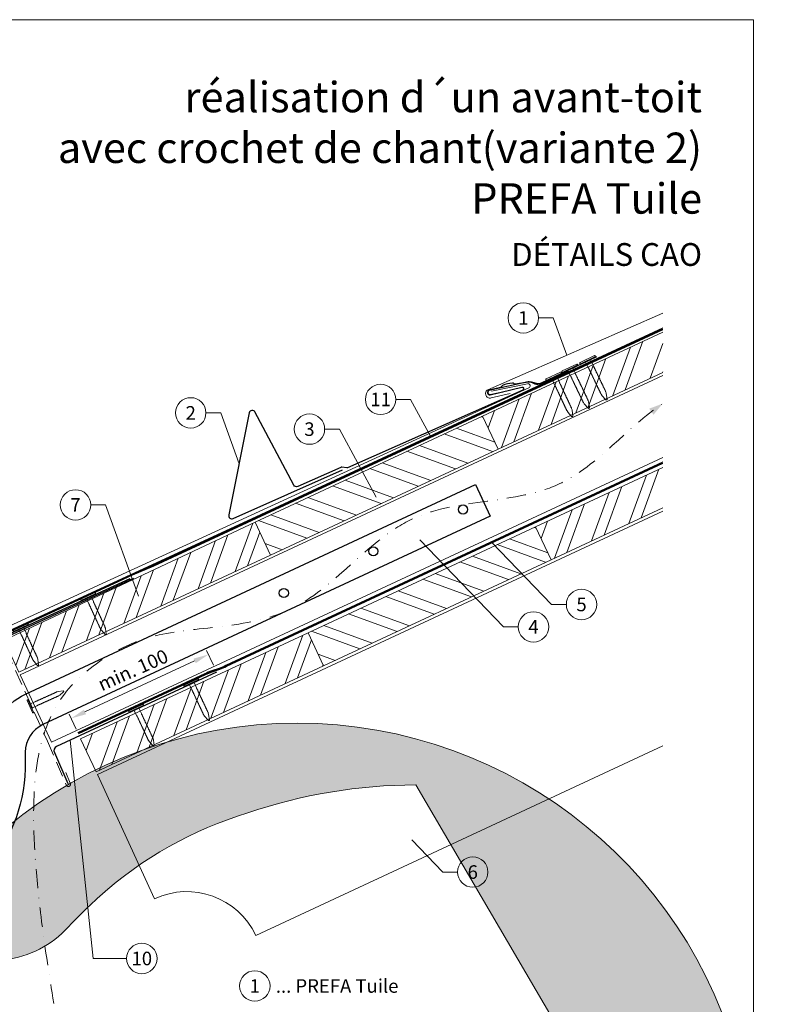
# Model space of a CAD drawing. Units: millimetres. Extents: x -19674 to 48877, y -244 to 4832.
# Drawn here: x 19823 to 20328, y 392 to 1039 of the extents above; entities that cross this region are included whole.
import ezdxf
from ezdxf.enums import TextEntityAlignment as Align

# ---------------------------------------------------------------- set-up
doc = ezdxf.new("R2010")
doc.units = ezdxf.units.MM
for name, pattern in [('ACDINTGL', [3, 2, -1]), ('GESTRICHELT', [0.75, 0.5, -0.25]), ('STRICHPUNKT', [25.4, 12.7, -6.35, 0, -6.35]), ('Trennlage', [30, 12, -18])]:
    doc.linetypes.add(name, pattern=pattern)
doc.layers.get('Defpoints').update_dxf_attribs({"lineweight": 5})
for name, color, linetype, lineweight in [('01_PREFA-Dachprodukt', 12, 'Continuous', 25), ('01_PREFA-Hafte', 11, 'Continuous', 25), ('01_PREFA-Lochblech', 11, 'Continuous', 15), ('02_Kantteile', 11, 'Continuous', 25), ('02_Nägel', 11, 'Continuous', 15), ('02_PREFA-Schneefang', 11, 'Continuous', 25), ('02_Saumstreifen', 11, 'Continuous', 25), ('04_Trennlage', 251, 'Continuous', 25), ('04_Trennlage_Linie', 251, 'Continuous', 0), ('04_Unterdach', 251, 'Continuous', 25), ('04_Unterdach_Linie', 251, 'Continuous', 0), ('06_Holz', 252, 'Continuous', 15), ('06_Holzschfraffur', 254, 'Continuous', 13), ('08_Bemassung', 251, 'Continuous', 5), ('09_Luft', 252, 'Continuous', 5), ('10_Blattrahmen', 18, 'Continuous', 20), ('99_Text_1_FR', 12, 'Continuous', 25), ('99_Text_3_FR', 251, 'Continuous', 5), ('Hdgrd_hell', 250, 'Continuous', 13), ('PREFA ROT 1 - dunkel', 242, 'Continuous', 15)]:
    doc.layers.add(name, color=color, linetype=linetype, lineweight=lineweight)
doc.layers.add('99_Text_2_FR', color=7, linetype='Continuous')
doc.styles.add('Arial', font='arial.ttf')
doc.styles.add('PREFA-Details_Ü_20', font='txt', dxfattribs={"height": 20})
doc.styles.add('PREFA_Standard', font='arial.ttf', dxfattribs={"height": 20})
doc.dimstyles.new('STANDARD_PREFA', dxfattribs={"dimtxt": 10, "dimasz": 30, "dimexe": 15, "dimexo": 15, "dimgap": 8, "dimtad": 1, "dimdec": 0, "dimzin": 0, "dimdsep": 46, "dimtxsty": 'PREFA_Standard', "dimcen": 0.09, "dimclrd": 256, "dimclre": 256, "dimclrt": 256, "dimadec": 0, "dimazin": 0, "dimtfac": 1, "dimtdec": 0, "dimtofl": 0, "dimtmove": 0, "dimatfit": 3, "dimfxl": 1, "dimtolj": 1, "dimtzin": 0, "dimlwd": -1, "dimlwe": -1, "dimarcsym": 0})

# ---------------------------------------------------------------- blocks, each defined once
blk = doc.blocks.new('A$C3A5B5D45')
at = {"layer": 'Hdgrd_hell'}
h = blk.add_hatch(color=256, dxfattribs=at)
h.dxf.hatch_style = 1
h.paths.add_polyline_path([(-138.52, 48.7), (-138.52, 127.88), (-71.35, 127.88), (-71.35, 108.26), (-114.23, 108.26), (-114.23, 97.05), (-75.92, 97.05), (-75.92, 79.53), (-114.23, 79.53), (-114.23, 68.32), (-71.35, 68.32), (-71.35, 48.7)], flags=16)
h.paths.add_polyline_path([(-63.71, 48.7), (-63.71, 127.88), (-0.31, 127.88), (-0.31, 108.26), (-39.43, 108.26), (-39.43, 97.05), (-10.96, 97.05), (-10.96, 79.53), (-39.43, 79.53), (-39.43, 48.7)], flags=16)
h.paths.add_polyline_path([(-144.01, 48.7), (-168.3, 48.7, 0.121611), (-174.56, 74.62), (-195.45, 74.62), (-195.45, 48.7), (-219.73, 48.7), (-219.73, 127.88), (-169.88, 127.88, -0.776612), (-159.12, 85.78, -0.271559), (-145.94, 63.75, 0.024345)], flags=16)
h.paths.add_polyline_path([(-17.21, 48.7), (12.18, 127.88), (24.52, 127.88), (36.87, 127.88), (66.26, 48.7), (42.13, 48.7), (38.36, 59.91), (10.69, 59.91), (6.91, 48.7)], flags=16)
h.paths.add_polyline_path([(-178.36, 91.44), (-195.45, 91.44), (-195.45, 108.26), (-178.36, 108.26, -1)], flags=0)
h.paths.add_polyline_path([(16.58, 77.43), (24.52, 100.4), (32.46, 77.43)], flags=0)
h.paths.add_polyline_path([(-174.31, 137.34), (-197.76, 144.12), (-224.49, 138.86), (-227.14, 233.03), (-277.24, 271.22), (-304.39, 230.51), (-324.16, 236.68), (-349.12, 231.58), (-319.05, 401.34, 0.276415), (-364.71, 383.72, 0.576243), (-353.5, 359.59), (-352.11, 326.01, -0.172243), (-382.34, 341.31, -0.040261), (-384.59, 344.63, -0.192005), (-384.91, 358.48, 0.051952), (-383.08, 363.61, 0.043725), (-382.88, 366.64), (-382.88, 374.65, -0.153915), (-377.57, 391.51, -0.053766), (-373.96, 396.16, -0.189107), (-321.08, 420.43, -0.014478), (-313.68, 420.52, 0.173969), (-270.33, 438.32, -0.017711), (-245.5, 462.92, -0.108685), (-148.21, 517.71, -0.081628), (-37.8, 536.13), (65.58, 359.67, -0.06106), (130.43, 357.39, -0.088941), (157.52, 347.27, -0.067276), (164.24, 341.98, -0.315299), (167.97, 320.8, -0.081867), (140.98, 287.52, 0.414214), (140.98, 306.74, 0.07149), (131, 313.33, 0.10045), (120.45, 315.5, 0.043238), (91.69, 315.11), (102.9, 295.98), (70, 262.88), (135.6, 138.68), (103.36, 143.34), (80.53, 136.8), (6.33, 200), (-6.18, 187.1), (-82.72, 187.1), (-111.99, 216.5), (-136.6, 216.5)], flags=16)
h.paths.add_polyline_path([(-253.22, 71.82), (-267.54, 71.82), (-267.54, 48.7), (-291.82, 48.7), (-291.82, 127.88), (-253.22, 127.88, -1)], flags=16)
h.paths.add_polyline_path([(-253.96, 91.44), (-267.54, 91.44), (-267.54, 108.26), (-253.96, 108.26, -1)], flags=0)
h.paths.add_polyline_path([(-178.31, 288.41, -0.081867), (-205.3, 321.69, -0.315299), (-201.57, 342.87, -0.067276), (-194.85, 348.16, -0.088941), (-167.76, 358.27, -0.063176), (-100.67, 360.36, -0.388879), (-87.76, 348.53, -0.033302), (-87.76, 322.86, -0.493145), (-105.11, 311.82, 0.080014), (-158.2, 316.38, 0.096919), (-168.33, 314.22, 0.07149), (-178.31, 307.63, 0.414214)], flags=0)
edge = h.paths.add_edge_path()
edge.add_line((-231.57, 0), (0, 0))
edge.add_arc((-115.78, 276.76), 300, 292.70224, 607.29776)
h = blk.add_hatch(color=256, dxfattribs=at)
h.dxf.hatch_style = 1
h.paths.add_polyline_path([(-138.52, 48.7), (-138.52, 127.88), (-71.35, 127.88), (-71.35, 108.26), (-114.23, 108.26), (-114.23, 97.05), (-75.92, 97.05), (-75.92, 79.53), (-114.23, 79.53), (-114.23, 68.32), (-71.35, 68.32), (-71.35, 48.7)], flags=16)
h.paths.add_polyline_path([(-63.71, 48.7), (-63.71, 127.88), (-0.31, 127.88), (-0.31, 108.26), (-39.43, 108.26), (-39.43, 97.05), (-10.96, 97.05), (-10.96, 79.53), (-39.43, 79.53), (-39.43, 48.7)], flags=16)
h.paths.add_polyline_path([(-144.01, 48.7), (-168.3, 48.7, 0.121611), (-174.56, 74.62), (-195.45, 74.62), (-195.45, 48.7), (-219.73, 48.7), (-219.73, 127.88), (-169.88, 127.88, -0.776612), (-159.12, 85.78, -0.271559), (-145.94, 63.75, 0.024345)], flags=16)
h.paths.add_polyline_path([(-17.21, 48.7), (12.18, 127.88), (24.52, 127.88), (36.87, 127.88), (66.26, 48.7), (42.13, 48.7), (38.36, 59.91), (10.69, 59.91), (6.91, 48.7)], flags=16)
h.paths.add_polyline_path([(-178.36, 91.44), (-195.45, 91.44), (-195.45, 108.26), (-178.36, 108.26, -1)], flags=0)
h.paths.add_polyline_path([(16.58, 77.43), (24.52, 100.4), (32.46, 77.43)], flags=0)
h.paths.add_polyline_path([(-174.31, 137.34), (-197.76, 144.12), (-224.49, 138.86), (-227.14, 233.03), (-277.24, 271.22), (-304.39, 230.51), (-324.16, 236.68), (-349.12, 231.58), (-319.05, 401.34, 0.276415), (-364.71, 383.72, 0.576243), (-353.5, 359.59), (-352.11, 326.01, -0.172243), (-382.34, 341.31, -0.040261), (-384.59, 344.63, -0.192005), (-384.91, 358.48, 0.051952), (-383.08, 363.61, 0.043725), (-382.88, 366.64), (-382.88, 374.65, -0.153915), (-377.57, 391.51, -0.053766), (-373.96, 396.16, -0.189107), (-321.08, 420.43, -0.014478), (-313.68, 420.52, 0.173969), (-270.33, 438.32, -0.017711), (-245.5, 462.92, -0.108685), (-148.21, 517.71, -0.081628), (-37.8, 536.13), (65.58, 359.67, -0.06106), (130.43, 357.39, -0.088941), (157.52, 347.27, -0.067276), (164.24, 341.98, -0.315299), (167.97, 320.8, -0.081867), (140.98, 287.52, 0.414214), (140.98, 306.74, 0.07149), (131, 313.33, 0.10045), (120.45, 315.5, 0.043238), (91.69, 315.11), (102.9, 295.98), (70, 262.88), (135.6, 138.68), (103.36, 143.34), (80.53, 136.8), (6.33, 200), (-6.18, 187.1), (-82.72, 187.1), (-111.99, 216.5), (-136.6, 216.5)], flags=16)
h.paths.add_polyline_path([(-253.22, 71.82), (-267.54, 71.82), (-267.54, 48.7), (-291.82, 48.7), (-291.82, 127.88), (-253.22, 127.88, -1)], flags=16)
h.paths.add_polyline_path([(-253.96, 91.44), (-267.54, 91.44), (-267.54, 108.26), (-253.96, 108.26, -1)], flags=0)
h.paths.add_polyline_path([(-178.31, 288.41, -0.081867), (-205.3, 321.69, -0.315299), (-201.57, 342.87, -0.067276), (-194.85, 348.16, -0.088941), (-167.76, 358.27, -0.063176), (-100.67, 360.36, -0.388879), (-87.76, 348.53, -0.033302), (-87.76, 322.86, -0.493145), (-105.11, 311.82, 0.080014), (-158.2, 316.38, 0.096919), (-168.33, 314.22, 0.07149), (-178.31, 307.63, 0.414214)], flags=0)
edge = h.paths.add_edge_path()
edge.add_line((-231.57, 0), (0, 0))
edge.add_arc((-115.78, 276.76), 300, 292.70224, 607.29776)
at = {"layer": 'Hdgrd_hell', "lineweight": 5}
h = blk.add_hatch(color=256, dxfattribs=at)
h.dxf.hatch_style = 1
h.paths.add_polyline_path([(-167.76, 358.27, 0.089731), (-195.07, 348.03, 0.076449), (-202.53, 341.83, 0.294578), (-205.3, 321.69, 0.081867), (-178.31, 288.41, -0.414214), (-178.31, 307.63, -0.07149), (-168.33, 314.22, -0.096919), (-158.2, 316.38, -0.080014), (-105.11, 311.82, 0.493145), (-87.76, 322.86, 0.033302), (-87.76, 348.53, 0.388879), (-100.67, 360.36, 0.063176)])
h = blk.add_hatch(color=256, dxfattribs=at)
h.dxf.hatch_style = 1
h.paths.add_polyline_path([(-167.76, 358.27, 0.089731), (-195.07, 348.03, 0.076449), (-202.53, 341.83, 0.294578), (-205.3, 321.69, 0.081867), (-178.31, 288.41, -0.414214), (-178.31, 307.63, -0.07149), (-168.33, 314.22, -0.096919), (-158.2, 316.38, -0.080014), (-105.11, 311.82, 0.493145), (-87.76, 322.86, 0.033302), (-87.76, 348.53, 0.388879), (-100.67, 360.36, 0.063176)])
h = blk.add_hatch(color=256, dxfattribs=at)
h.dxf.hatch_style = 1
h.paths.add_polyline_path([(-253.96, 108.26), (-267.54, 108.26), (-267.54, 91.44), (-253.96, 91.44, 1)])
h = blk.add_hatch(color=256, dxfattribs=at)
h.dxf.hatch_style = 1
h.paths.add_polyline_path([(-253.96, 108.26), (-267.54, 108.26), (-267.54, 91.44), (-253.96, 91.44, 1)])
h = blk.add_hatch(color=256, dxfattribs=at)
h.dxf.hatch_style = 1
h.paths.add_polyline_path([(-178.36, 108.26), (-195.45, 108.26), (-195.45, 91.44), (-178.36, 91.44, 1)])
h = blk.add_hatch(color=256, dxfattribs=at)
h.dxf.hatch_style = 1
h.paths.add_polyline_path([(-178.36, 108.26), (-195.45, 108.26), (-195.45, 91.44), (-178.36, 91.44, 1)])
h = blk.add_hatch(color=256, dxfattribs=at)
h.dxf.hatch_style = 1
h.paths.add_polyline_path([(16.58, 77.43), (32.46, 77.43), (24.52, 100.4)])
h = blk.add_hatch(color=256, dxfattribs=at)
h.dxf.hatch_style = 1
h.paths.add_polyline_path([(16.58, 77.43), (32.46, 77.43), (24.52, 100.4)])
for p, q in [((-291.82, 127.88), (-253.22, 127.88)), ((-291.82, 127.88), (-291.82, 48.7)), ((-291.82, 127.88), (-253.22, 127.88)), ((-291.82, 127.88), (-291.82, 48.7)), ((-219.73, 127.88), (-169.88, 127.88)), ((-219.73, 127.88), (-219.73, 48.7)), ((-219.73, 127.88), (-169.88, 127.88)), ((-219.73, 127.88), (-219.73, 48.7)), ((-138.52, 127.88), (-138.52, 48.7)), ((-138.52, 127.88), (-71.35, 127.88)), ((-138.52, 127.88), (-138.52, 48.7)), ((-138.52, 127.88), (-71.35, 127.88)), ((-71.35, 127.88), (-71.35, 108.26)), ((-71.35, 127.88), (-71.35, 108.26)), ((-63.71, 127.88), (-0.31, 127.88)), ((-63.71, 127.88), (-63.71, 48.7)), ((-63.71, 127.88), (-0.31, 127.88)), ((-63.71, 127.88), (-63.71, 48.7)), ((12.18, 127.88), (-17.21, 48.7)), ((12.18, 127.88), (-17.21, 48.7)), ((-0.31, 127.88), (-0.31, 108.26)), ((-0.31, 127.88), (-0.31, 108.26)), ((12.18, 127.88), (24.52, 127.88)), ((12.18, 127.88), (24.52, 127.88)), ((36.87, 127.88), (24.52, 127.88)), ((36.87, 127.88), (24.52, 127.88)), ((36.87, 127.88), (66.26, 48.7)), ((36.87, 127.88), (66.26, 48.7)), ((-267.54, 108.26), (-253.96, 108.26)), ((-267.54, 108.26), (-267.54, 91.44)), ((-267.54, 108.26), (-253.96, 108.26)), ((-267.54, 108.26), (-267.54, 91.44)), ((-195.45, 108.26), (-178.36, 108.26)), ((-195.45, 108.26), (-195.45, 91.44)), ((-195.45, 108.26), (-178.36, 108.26)), ((-195.45, 108.26), (-195.45, 91.44)), ((-114.23, 108.26), (-114.23, 97.05)), ((-114.23, 108.26), (-71.35, 108.26)), ((-114.23, 108.26), (-114.23, 97.05)), ((-114.23, 108.26), (-71.35, 108.26)), ((-39.43, 108.26), (-0.31, 108.26)), ((-39.43, 108.26), (-39.43, 97.05)), ((-39.43, 108.26), (-0.31, 108.26)), ((-39.43, 108.26), (-39.43, 97.05)), ((24.52, 100.4), (16.58, 77.43)), ((24.52, 100.4), (16.58, 77.43)), ((24.52, 100.4), (32.46, 77.43)), ((24.52, 100.4), (32.46, 77.43)), ((-267.54, 91.44), (-253.96, 91.44)), ((-267.54, 91.44), (-253.96, 91.44)), ((-195.45, 91.44), (-178.36, 91.44)), ((-195.45, 91.44), (-178.36, 91.44)), ((-114.23, 97.05), (-75.92, 97.05)), ((-114.23, 97.05), (-75.92, 97.05)), ((-75.92, 97.05), (-75.92, 79.53)), ((-75.92, 97.05), (-75.92, 79.53)), ((-39.43, 97.05), (-10.96, 97.05)), ((-39.43, 97.05), (-10.96, 97.05)), ((-10.96, 79.53), (-10.96, 97.05)), ((-10.96, 79.53), (-10.96, 97.05)), ((-114.23, 79.53), (-75.92, 79.53)), ((-114.23, 79.53), (-114.23, 68.32)), ((-114.23, 79.53), (-75.92, 79.53)), ((-114.23, 79.53), (-114.23, 68.32)), ((-39.43, 79.53), (-10.96, 79.53)), ((-39.43, 79.53), (-39.43, 48.7)), ((-39.43, 79.53), (-10.96, 79.53)), ((-39.43, 79.53), (-39.43, 48.7)), ((-267.54, 71.82), (-267.54, 48.7)), ((-253.22, 71.82), (-267.54, 71.82)), ((-267.54, 71.82), (-267.54, 48.7)), ((-253.22, 71.82), (-267.54, 71.82)), ((-195.45, 74.62), (-195.45, 48.7)), ((-174.56, 74.62), (-195.45, 74.62)), ((-195.45, 74.62), (-195.45, 48.7)), ((-174.56, 74.62), (-195.45, 74.62)), ((16.58, 77.43), (32.46, 77.43)), ((16.58, 77.43), (32.46, 77.43)), ((-114.23, 68.32), (-71.35, 68.32)), ((-114.23, 68.32), (-71.35, 68.32)), ((-71.35, 68.32), (-71.35, 48.7)), ((-71.35, 68.32), (-71.35, 48.7)), ((10.69, 59.91), (6.91, 48.7)), ((10.69, 59.91), (6.91, 48.7)), ((10.69, 59.91), (38.36, 59.91)), ((10.69, 59.91), (38.36, 59.91)), ((38.36, 59.91), (42.13, 48.7)), ((38.36, 59.91), (42.13, 48.7)), ((-291.82, 48.7), (-267.54, 48.7)), ((-291.82, 48.7), (-267.54, 48.7)), ((-291.82, 48.7), (-267.54, 48.7)), ((-291.82, 48.7), (-267.54, 48.7)), ((-219.73, 48.7), (-195.45, 48.7)), ((-219.73, 48.7), (-195.45, 48.7)), ((-219.73, 48.7), (-195.45, 48.7)), ((-219.73, 48.7), (-195.45, 48.7)), ((-168.3, 48.7), (-144.01, 48.7)), ((-168.3, 48.7), (-144.01, 48.7)), ((-168.3, 48.7), (-144.01, 48.7)), ((-168.3, 48.7), (-144.01, 48.7)), ((-138.52, 48.7), (-71.35, 48.7)), ((-138.52, 48.7), (-71.35, 48.7)), ((-63.71, 48.7), (-39.43, 48.7)), ((-63.71, 48.7), (-39.43, 48.7)), ((-17.21, 48.7), (6.91, 48.7)), ((-17.21, 48.7), (6.91, 48.7)), ((42.13, 48.7), (66.26, 48.7)), ((42.13, 48.7), (66.26, 48.7))]:
    blk.add_line(p, q, dxfattribs=at)
blk.add_lwpolyline([(-384.59, 344.63, -0.192005), (-384.91, 358.48, 0.051952), (-383.08, 363.61, 0.043725), (-382.88, 366.64), (-382.88, 374.65, -0.153915), (-377.57, 391.51, -0.053504), (-373.98, 396.14, -0.189201), (-321.08, 420.43, -0.014478), (-313.68, 420.52, 0.173969), (-270.33, 438.32, -0.017711), (-245.5, 462.92, -0.108685), (-148.21, 517.71, -0.081628), (-37.8, 536.13), (65.58, 359.67, -0.06106), (130.43, 357.39, -0.089731), (157.74, 347.14, -0.065256), (164.24, 341.98, -0.315299), (167.97, 320.8, -0.081867), (140.98, 287.52, 0.414214), (140.98, 306.74, 0.07149), (131, 313.33, 0.10045), (120.45, 315.5, 0.043238), (91.69, 315.11), (102.9, 295.98), (70, 262.88), (135.6, 138.68), (103.36, 143.34), (80.53, 136.8), (6.33, 200), (-6.18, 187.1), (-82.72, 187.1), (-111.99, 216.5), (-136.6, 216.5), (-174.31, 137.34), (-197.76, 144.12), (-224.49, 138.86), (-227.14, 233.03), (-277.24, 271.22), (-304.39, 230.51), (-324.16, 236.68), (-349.12, 231.58), (-319.05, 401.34, 0.276415), (-364.71, 383.72, 0.576243), (-353.5, 359.59), (-352.11, 326.01, -0.172243), (-382.34, 341.31, -0.043112), (-384.73, 344.88)], format="xyb", dxfattribs=at)
blk.add_lwpolyline([(-384.59, 344.63, -0.192005), (-384.91, 358.48, 0.051952), (-383.08, 363.61, 0.043725), (-382.88, 366.64), (-382.88, 374.65, -0.153915), (-377.57, 391.51, -0.053504), (-373.98, 396.14, -0.189201), (-321.08, 420.43, -0.014478), (-313.68, 420.52, 0.173969), (-270.33, 438.32, -0.017711), (-245.5, 462.92, -0.108685), (-148.21, 517.71, -0.081628), (-37.8, 536.13), (65.58, 359.67, -0.06106), (130.43, 357.39, -0.089731), (157.74, 347.14, -0.065256), (164.24, 341.98, -0.315299), (167.97, 320.8, -0.081867), (140.98, 287.52, 0.414214), (140.98, 306.74, 0.07149), (131, 313.33, 0.10045), (120.45, 315.5, 0.043238), (91.69, 315.11), (102.9, 295.98), (70, 262.88), (135.6, 138.68), (103.36, 143.34), (80.53, 136.8), (6.33, 200), (-6.18, 187.1), (-82.72, 187.1), (-111.99, 216.5), (-136.6, 216.5), (-174.31, 137.34), (-197.76, 144.12), (-224.49, 138.86), (-227.14, 233.03), (-277.24, 271.22), (-304.39, 230.51), (-324.16, 236.68), (-349.12, 231.58), (-319.05, 401.34, 0.276415), (-364.71, 383.72, 0.576243), (-353.5, 359.59), (-352.11, 326.01, -0.172243), (-382.34, 341.31, -0.043112), (-384.73, 344.88)], format="xyb", dxfattribs=at)
blk.add_lwpolyline([(-168.33, 314.22, -0.096919), (-158.2, 316.38, -0.080014), (-105.11, 311.82, 0.493145), (-87.76, 322.86, 0.033302), (-87.76, 348.53, 0.388879), (-100.67, 360.36, 0.063176), (-167.76, 358.27, 0.089731), (-195.07, 348.03, 0.065256), (-201.57, 342.87, 0.315299), (-205.3, 321.69, 0.081867), (-178.31, 288.41, -0.414214), (-178.31, 307.63, -0.07149)], format="xyb", close=True, dxfattribs=at)
blk.add_lwpolyline([(-168.33, 314.22, -0.096919), (-158.2, 316.38, -0.080014), (-105.11, 311.82, 0.493145), (-87.76, 322.86, 0.033302), (-87.76, 348.53, 0.388879), (-100.67, 360.36, 0.063176), (-167.76, 358.27, 0.089731), (-195.07, 348.03, 0.065256), (-201.57, 342.87, 0.315299), (-205.3, 321.69, 0.081867), (-178.31, 288.41, -0.414214), (-178.31, 307.63, -0.07149)], format="xyb", close=True, dxfattribs=at)
for centre, radius, start, end in [((-115.78, 276.76), 300, 292.70224, 247.29776), ((-115.78, 276.76), 300, 292.70224, 247.29776), ((-253.22, 99.85), 28.03, 270, 90), ((-253.22, 99.85), 28.03, 270, 90), ((-169.88, 105.46), 22.42, 298.66662, 90), ((-169.88, 105.46), 22.42, 298.66662, 90), ((-253.96, 99.85), 8.41, 270, 90), ((-253.96, 99.85), 8.41, 270, 90), ((-178.36, 99.85), 8.41, 270, 90), ((-178.36, 99.85), 8.41, 270, 90), ((-171.31, 63.53), 25.38, 0.51011, 61.28127), ((-171.31, 63.53), 25.38, 0.51011, 61.28127), ((-223.94, 48.98), 55.64, 359.71477, 27.44987), ((-223.94, 48.98), 55.64, 359.71477, 27.44987), ((9.51, 75.95), 155.92, 184.48704, 190.06549), ((9.51, 75.95), 155.92, 184.48704, 190.06549)]:
    blk.add_arc(centre, radius, start, end, dxfattribs=at)
blk = doc.blocks.new('*D85')
at = {"layer": '08_Bemassung'}
for p, q in [((19950.41, 614.89), (19945.87, 624.63)), ((19865.99, 584.09), (19938.07, 617.68)), ((19860.19, 572.84), (19855.65, 582.58))]:
    blk.add_line(p, q, dxfattribs=at)
for points in [[(19937.37, 619.19), (19938.78, 616.17), (19947.14, 621.91)], [(19865.28, 585.6), (19866.69, 582.58), (19856.92, 579.86)]]:
    blk.add_solid(points, dxfattribs=at)
at = {"layer": 'Defpoints', "color": 0}
for p in [(19947.14, 621.91), (19952.52, 610.36, 0), (19862.3, 568.31, 0)]:
    blk.add_point(p, dxfattribs=at)
blk = doc.blocks.new('A$C4BAB4951')
for p, q in [((-23.67, -0.01), (-23.67, 0.01)), ((-23.39, 0.39), (-20.4, 1.28)), ((-20.32, 1.29), (-19.6, 1.35)), ((-3.67, 1.5), (-0.4, 1.5)), ((-0.4, 1.5), (0, 2)), ((-0.4, -1.5), (-0.4, 1.5)), ((0, -4.3), (0, 4.3)), ((0.7, -4.3), (0.7, 4.3)), ((-23.39, -0.39), (-20.4, -1.28)), ((-20.32, -1.29), (-19.6, -1.35)), ((-3.67, -1.5), (-0.4, -1.5)), ((-0.4, -1.5), (0, -2))]:
    blk.add_line(p, q)
at = {"extrusion": (0, 0, -1)}
for centre, radius, start, end in [((23.27, 0.01), 0.4, 360, 73.5064), ((20.28, 0.9), 0.4, 73.5064, 85.188), ((19.6, 1.91), 0.553, 244.5196, 270), ((18.58, -0.22), 1.8, 64.5196, 71.6711), ((19.1, 1.33), 0.17, 71.6711, 153.7368), ((18.86, 1.45), 0.0923, 267.8027, 333.7368), ((18.86, 1.91), 0.552, 244.5057, 269.6735), ((17.85, -0.22), 1.8, 64.5196, 71.6711), ((18.36, 1.33), 0.17, 71.6711, 153.7368), ((18.13, 1.45), 0.0923, 267.8027, 333.7368), ((18.13, 1.91), 0.551, 244.4964, 269.3324), ((17.12, -0.22), 1.8, 64.5196, 71.6711), ((17.63, 1.33), 0.17, 71.6711, 153.7368), ((17.39, 1.45), 0.0923, 267.8027, 333.7368), ((17.39, 1.91), 0.552, 244.5062, 269.673), ((16.38, -0.22), 1.8, 64.5196, 71.6711), ((16.89, 1.33), 0.17, 71.6711, 153.7368), ((16.66, 1.45), 0.0923, 267.8027, 333.7368), ((16.66, 1.91), 0.551, 244.4964, 269.3324), ((15.65, -0.22), 1.8, 64.5196, 71.6711), ((16.16, 1.33), 0.17, 71.6711, 153.7368), ((15.93, 1.45), 0.0923, 267.8027, 333.7368), ((15.93, 1.91), 0.552, 244.5057, 269.6735), ((14.91, -0.22), 1.8, 64.5196, 71.6711), ((15.43, 1.33), 0.17, 71.6711, 153.7368), ((15.19, 1.45), 0.0923, 267.8027, 333.7368), ((15.19, 1.91), 0.551, 244.4964, 269.3324), ((14.18, -0.22), 1.8, 64.5196, 71.6711), ((14.69, 1.33), 0.17, 71.6711, 153.7368), ((14.46, 1.45), 0.0923, 267.8027, 333.7368), ((14.46, 1.91), 0.552, 244.5057, 269.6735), ((13.45, -0.22), 1.8, 64.5196, 71.6711), ((13.96, 1.33), 0.17, 71.6711, 153.7368), ((13.72, 1.45), 0.0923, 267.8027, 333.7368), ((13.73, 1.91), 0.551, 244.4964, 269.3324), ((12.71, -0.22), 1.8, 64.5196, 71.6711), ((13.23, 1.33), 0.17, 71.6711, 153.7368), ((12.99, 1.45), 0.0923, 267.8027, 333.7368), ((12.99, 1.91), 0.552, 244.5057, 269.6735), ((11.98, -0.22), 1.8, 64.5196, 71.6711), ((12.49, 1.33), 0.17, 71.6711, 153.7368), ((12.26, 1.45), 0.0923, 267.8027, 333.7368), ((12.25, 1.92), 0.57, 244.7073, 270.3706), ((11.23, -0.22), 1.8, 64.5196, 71.6711), ((11.74, 1.33), 0.17, 71.6711, 153.7368), ((11.51, 1.45), 0.0923, 267.8027, 333.7368), ((11.51, 1.91), 0.551, 244.4964, 269.3324), ((10.5, -0.22), 1.8, 64.5196, 71.6711), ((11.01, 1.33), 0.17, 71.6711, 153.7368), ((10.78, 1.45), 0.0923, 267.8027, 333.7368), ((10.78, 1.91), 0.552, 244.5057, 269.6735), ((9.76, -0.22), 1.8, 64.5196, 71.6711), ((10.28, 1.33), 0.17, 71.6711, 153.7368), ((10.04, 1.45), 0.0923, 267.8027, 333.7368), ((10.04, 1.91), 0.551, 244.4964, 269.3324), ((9.03, -0.22), 1.8, 64.5196, 71.6711), ((9.54, 1.33), 0.17, 71.6711, 153.7368), ((9.31, 1.45), 0.0923, 267.8027, 333.7368), ((9.31, 1.91), 0.552, 244.5062, 269.673), ((8.29, -0.22), 1.8, 64.5196, 71.6711), ((8.81, 1.33), 0.17, 71.6711, 153.7368), ((8.57, 1.45), 0.0923, 267.8027, 333.7368), ((8.58, 1.91), 0.551, 244.4984, 269.3304), ((7.56, -0.22), 1.8, 64.5196, 71.6711), ((8.08, 1.33), 0.17, 71.6711, 153.7368), ((7.84, 1.45), 0.0923, 267.8027, 333.7368), ((7.84, 1.91), 0.552, 244.5057, 269.6735), ((6.83, -0.22), 1.8, 64.5196, 71.6711), ((7.34, 1.33), 0.17, 71.6711, 153.7368), ((7.11, 1.45), 0.0923, 267.8027, 333.7368), ((7.11, 1.91), 0.551, 244.4964, 269.3324), ((6.1, -0.22), 1.8, 64.5196, 71.6711), ((6.61, 1.33), 0.17, 71.6711, 153.7368), ((6.37, 1.45), 0.0923, 267.8027, 333.7368), ((6.37, 1.91), 0.552, 244.5057, 269.6735), ((5.36, -0.22), 1.8, 64.5196, 71.6711), ((5.87, 1.33), 0.17, 71.6711, 153.7368), ((5.64, 1.45), 0.0923, 267.8027, 333.7368), ((5.64, 1.91), 0.552, 244.5057, 269.6735), ((4.62, -0.22), 1.8, 64.5196, 71.6711), ((5.14, 1.33), 0.17, 71.6711, 153.7368), ((4.9, 1.45), 0.0923, 267.8027, 333.7368), ((4.91, 1.9), 0.551, 244.4964, 269.3324), ((3.89, -0.22), 1.8, 64.5196, 71.6711), ((4.41, 1.33), 0.17, 71.6711, 153.7368), ((4.17, 1.45), 0.0923, 267.8027, 333.7368), ((4.17, 1.91), 0.552, 244.5057, 269.6735), ((3.16, -0.22), 1.8, 64.5196, 71.6711), ((3.67, 1.33), 0.17, 71.6711, 90), ((-0.35, 4.3), 0.35, 0, 180), ((23.27, -0.01), 0.4, 286.4936, 0), ((20.28, -0.9), 0.4, 274.812, 286.4936), ((19.6, -1.91), 0.553, 90, 115.4804), ((18.58, 0.22), 1.8, 288.3289, 295.4804), ((19.1, -1.33), 0.17, 206.2632, 288.3289), ((18.86, -1.45), 0.0923, 26.2632, 92.1973), ((18.86, -1.91), 0.552, 90.3265, 115.4943), ((17.85, 0.22), 1.8, 288.3289, 295.4804), ((18.36, -1.33), 0.17, 206.2632, 288.3289), ((18.13, -1.45), 0.0923, 26.2632, 92.1973), ((18.13, -1.91), 0.551, 90.6676, 115.5036), ((17.12, 0.22), 1.8, 288.3289, 295.4804), ((17.63, -1.33), 0.17, 206.2632, 288.3289), ((17.39, -1.45), 0.0923, 26.2632, 92.1973), ((17.39, -1.91), 0.552, 90.327, 115.4938), ((16.38, 0.22), 1.8, 288.3289, 295.4804), ((16.89, -1.33), 0.17, 206.2632, 288.3289), ((16.66, -1.45), 0.0923, 26.2632, 92.1973), ((16.66, -1.91), 0.551, 90.6676, 115.5036), ((15.65, 0.22), 1.8, 288.3289, 295.4804), ((16.16, -1.33), 0.17, 206.2632, 288.3289), ((15.93, -1.45), 0.0923, 26.2632, 92.1973), ((15.93, -1.91), 0.552, 90.3265, 115.4943), ((14.91, 0.22), 1.8, 288.3289, 295.4804), ((15.43, -1.33), 0.17, 206.2632, 288.3289), ((15.19, -1.45), 0.0923, 26.2632, 92.1973), ((15.19, -1.91), 0.551, 90.6676, 115.5036), ((14.18, 0.22), 1.8, 288.3289, 295.4804), ((14.69, -1.33), 0.17, 206.2632, 288.3289), ((14.46, -1.45), 0.0923, 26.2632, 92.1973), ((14.46, -1.91), 0.552, 90.3265, 115.4943), ((13.45, 0.22), 1.8, 288.3289, 295.4804), ((13.96, -1.33), 0.17, 206.2632, 288.3289), ((13.72, -1.45), 0.0923, 26.2632, 92.1973), ((13.73, -1.91), 0.551, 90.6676, 115.5036), ((12.71, 0.22), 1.8, 288.3289, 295.4804), ((13.23, -1.33), 0.17, 206.2632, 288.3289), ((12.99, -1.45), 0.0923, 26.2632, 92.1973), ((12.99, -1.91), 0.552, 90.3265, 115.4943), ((11.98, 0.22), 1.8, 288.3289, 295.4804), ((12.49, -1.33), 0.17, 206.2632, 288.3289), ((12.26, -1.45), 0.0923, 26.2632, 92.1973), ((12.25, -1.92), 0.57, 89.6294, 115.2927), ((11.23, 0.22), 1.8, 288.3289, 295.4804), ((11.74, -1.33), 0.17, 206.2632, 288.3289), ((11.51, -1.45), 0.0923, 26.2632, 92.1973), ((11.51, -1.91), 0.551, 90.6676, 115.5036), ((10.5, 0.22), 1.8, 288.3289, 295.4804), ((11.01, -1.33), 0.17, 206.2632, 288.3289), ((10.78, -1.45), 0.0923, 26.2632, 92.1973), ((10.78, -1.91), 0.552, 90.3265, 115.4943), ((9.76, 0.22), 1.8, 288.3289, 295.4804), ((10.28, -1.33), 0.17, 206.2632, 288.3289), ((10.04, -1.45), 0.0923, 26.2632, 92.1973), ((10.04, -1.91), 0.551, 90.6676, 115.5036), ((9.03, 0.22), 1.8, 288.3289, 295.4804), ((9.54, -1.33), 0.17, 206.2632, 288.3289), ((9.31, -1.45), 0.0923, 26.2632, 92.1973), ((9.31, -1.91), 0.552, 90.327, 115.4938), ((8.29, 0.22), 1.8, 288.3289, 295.4804), ((8.81, -1.33), 0.17, 206.2632, 288.3289), ((8.57, -1.45), 0.0923, 26.2632, 92.1973), ((8.58, -1.91), 0.551, 90.6696, 115.5016), ((7.56, 0.22), 1.8, 288.3289, 295.4804), ((8.08, -1.33), 0.17, 206.2632, 288.3289), ((7.84, -1.45), 0.0923, 26.2632, 92.1973), ((7.84, -1.91), 0.552, 90.3265, 115.4943), ((6.83, 0.22), 1.8, 288.3289, 295.4804), ((7.34, -1.33), 0.17, 206.2632, 288.3289), ((7.11, -1.45), 0.0923, 26.2632, 92.1973), ((7.11, -1.91), 0.551, 90.6676, 115.5036), ((6.1, 0.22), 1.8, 288.3289, 295.4804), ((6.61, -1.33), 0.17, 206.2632, 288.3289), ((6.37, -1.45), 0.0923, 26.2632, 92.1973), ((6.37, -1.91), 0.552, 90.3265, 115.4943), ((5.36, 0.22), 1.8, 288.3289, 295.4804), ((5.87, -1.33), 0.17, 206.2632, 288.3289), ((5.64, -1.45), 0.0923, 26.2632, 92.1973), ((5.64, -1.91), 0.552, 90.3265, 115.4943), ((4.62, 0.22), 1.8, 288.3289, 295.4804), ((5.14, -1.33), 0.17, 206.2632, 288.3289), ((4.9, -1.45), 0.0923, 26.2632, 92.1973), ((4.91, -1.9), 0.551, 90.6676, 115.5036), ((3.89, 0.22), 1.8, 288.3289, 295.4804), ((4.41, -1.33), 0.17, 206.2632, 288.3289), ((4.17, -1.45), 0.0923, 26.2632, 92.1973), ((4.17, -1.91), 0.552, 90.3265, 115.4943), ((3.16, 0.22), 1.8, 288.3289, 295.4804), ((3.67, -1.33), 0.17, 270, 288.3289), ((-0.35, -4.3), 0.35, 180, 360)]:
    blk.add_arc(centre, radius, start, end, dxfattribs=at)

msp = doc.modelspace()

# ---------------------------------------------------------------- hatches: boundary and pattern name
at = {"layer": '06_Holzschfraffur'}
h = msp.add_hatch(dxfattribs=at)
h.set_pattern_fill('ANSI32', color=256, scale=2, angle=25, style=0)
h.set_pattern_definition([(70, (13520.306, -2000.227), (-17.901144, 6.515484), []), (70, (13528.445, -1996.432), (-17.901144, 6.515484), [])])
h.paths.add_polyline_path([(20245.737, 807.505), (20245.737, 833.986), (20127.366, 778.789), (20137.509, 757.038)])
h = msp.add_hatch(dxfattribs=at)
h.set_pattern_fill('ANSI32', color=256, scale=2, angle=295, style=0)
h.set_pattern_definition([(340, (13520.306, -2000.227), (6.515484, 17.901144), []), (340, (13524.101, -2008.366), (6.515484, 17.901144), [])])
h.paths.add_polyline_path([(20137.509, 757.038), (20127.366, 778.789), (19977.825, 709.057), (19987.968, 687.306)])
h = msp.add_hatch(dxfattribs=at)
h.set_pattern_fill('ANSI32', color=256, scale=2, angle=25, style=0)
h.set_pattern_definition([(70, (13555.172, -2073.052), (-17.901144, 6.515484), []), (70, (13563.31, -2069.257), (-17.901144, 6.515484), [])])
h.paths.add_polyline_path([(20245.737, 718.422), (20245.737, 744.903), (20162.232, 705.964), (20172.375, 684.212)])
h = msp.add_hatch(dxfattribs=at)
h.set_pattern_fill('ANSI32', color=256, scale=2, angle=25)
h.set_pattern_definition([(70, (10354.275, -2835.834), (-17.901144, 6.515484), []), (70, (10362.414, -2832.038), (-17.901144, 6.515484), [])])
edge = h.paths.add_edge_path()
edge.add_line((19964.394, 702.805), (19944.716, 693.453))
edge.add_line((19944.716, 693.453), (19944.717, 693.453))
edge.add_line((19944.717, 693.453), (19812.76, 631.262))
edge.add_line((19812.76, 631.262), (19822.533, 610.305))
edge.add_line((19822.533, 610.305), (19985.884, 686.336))
edge.add_arc((20001.236, 728.622), 44.987, 215.020576, 250.046712, ccw=False)
edge = h.paths.add_edge_path()
edge.add_line((19977.825, 709.057), (19964.394, 702.805))
edge.add_arc((20001.236, 728.622), 44.987, 215.020576, 250.046712)
edge.add_line((19985.884, 686.336), (19987.968, 687.306))
edge.add_line((19987.968, 687.306), (19977.825, 709.057))
h = msp.add_hatch(dxfattribs=at)
h.set_pattern_fill('ANSI32', color=256, scale=2, angle=295, style=0)
h.set_pattern_definition([(340, (13555.172, -2073.052), (6.515484, 17.901144), []), (340, (13558.967, -2081.191), (6.515484, 17.901144), [])])
h.paths.add_polyline_path([(20172.375, 684.212), (20162.232, 705.964), (20012.691, 636.232), (20022.834, 614.48)])
h = msp.add_hatch(dxfattribs=at)
h.set_pattern_fill('ANSI32', color=256, scale=2, angle=25, style=0)
h.set_pattern_definition([(70, (13256.09, -2212.516), (-17.901144, 6.515484), []), (70, (13264.229, -2208.721), (-17.901144, 6.515484), [])])
h.paths.add_polyline_path([(20022.834, 614.48), (20012.691, 636.232), (19863.15, 566.5), (19873.293, 544.748)])

# ---------------------------------------------------------------- linework, layer by layer
at = {"layer": '01_PREFA-Dachprodukt'}
msp.add_line((19944.717, 693.453), (19944.716, 693.453), dxfattribs=at)
at = {"layer": '01_PREFA-Dachprodukt', "ltscale": 5}
msp.add_lwpolyline([(19803.699, 559.42, -0.2923763), (19826.794, 595.805), (20122.601, 733.742), (20132.321, 712.897), (19838.289, 575.788, 0.2914734), (19826.741, 557.662), (19826.741, 546.726, -0.8712125), (19623.869, 524.055), (19646.125, 529.862, 0.8728723), (19803.741, 546.726)], format="xyb", close=True, dxfattribs=at)
at = {"layer": '01_PREFA-Dachprodukt'}
msp.add_lwpolyline([(19788.121, 547.269), (19786.004, 532.102, -0.902292), (19782.028, 532.245), (19781.193, 544.764, -0.0817563), (19781.506, 547.997), (19798.649, 623.936, -0.2461772), (19801.465, 627.626), (19898.006, 672.197)], format="xyb", dxfattribs=at)
for centre in [(20114.499, 717.275), (20055.589, 689.805), (19996.679, 662.335)]:
    msp.add_circle(centre, 3, dxfattribs=at)
at = {"layer": '01_PREFA-Hafte'}
msp.add_lwpolyline([(20183.367, 808.396), (20165.503, 799.947, -0.182881), (20161.985, 799.649), (20160.178, 800.542, 0.119736), (20157.464, 801.143), (20148.828, 799.731, -0.282746), (20148.132, 799.962, 0.250134), (20146.996, 800.418, 0.060972), (20140.427, 798.877, 0.250134), (20139.612, 797.964, -0.282746), (20139.092, 797.447), (20131.709, 795.708, 0.867363), (20132.382, 792.84), (20140.634, 794.783)], format="xyb", dxfattribs=at)
at = {"layer": '01_PREFA-Lochblech', "linetype": 'ACDINTGL', "ltscale": 5}
msp.add_lwpolyline([(19814.081, 625.004), (19841.278, 564.918), (19853.865, 535.715, 1.0183322), (19856.231, 537.283), (19853.349, 544.235)], format="xyb", dxfattribs=at)
at = {"layer": '02_Kantteile', "ltscale": 10}
msp.add_lwpolyline([(19952.522, 610.356), (19847.334, 561.336, 0.4063931), (19845.849, 557.422), (19854.718, 536.979)], format="xyb", dxfattribs=at)
at = {"layer": '02_PREFA-Schneefang'}
msp.add_lwpolyline([(20202.269, 817.688), (20165.915, 800.315, -0.127485), (20162.685, 800.136), (20160.339, 800.765, 0.094221), (20157.277, 801.189), (20131.55, 795.624, 0.867363), (20132.237, 792.76), (20153.064, 797.775, -0.913144), (20153.704, 795.889), (20038.616, 744.797, -0.072219), (20038.063, 744.642), (20034.746, 745.177, 0.072219), (20034.193, 745.021), (20005.839, 732.434, -0.394258), (20003.26, 733.327), (19977.744, 781.434, 0.707523), (19974.013, 780.883), (19960.577, 713.741, 0.635878), (19963.312, 711.366), (20035.27, 743.311)], format="xyb", dxfattribs=at)
at = {"layer": '02_Saumstreifen'}
msp.add_lwpolyline([(19759.614, 609.004), (19762.811, 610.606, 0.2806175), (19763.914, 612.371, -0.6092077), (19769.541, 615.192, 0.2806175), (19771.615, 615.02), (19895.768, 671.933)], format="xyb", dxfattribs=at)
at = {"layer": '04_Trennlage', "linetype": 'Trennlage', "ltscale": 0.5, "const_width": 1, "elevation": 0}
msp.add_lwpolyline([(19807.437, 633.169), (19897.141, 674.529), (19910.959, 680.547), (20245.737, 836.133)], dxfattribs=at)
at = {"layer": '04_Trennlage_Linie', "ltscale": 5, "elevation": 0}
for points in [[(19807.228, 633.623), (19987.252, 716.628), (19910.748, 681), (20245.737, 836.685)], [(19807.646, 632.715), (19897.33, 674.066), (19911.17, 680.094), (20245.737, 835.582)]]:
    msp.add_lwpolyline(points, dxfattribs=at)
at = {"layer": '04_Unterdach', "linetype": 'Trennlage', "ltscale": 0.5, "const_width": 1}
msp.add_lwpolyline([(19861.489, 570.063), (19945.017, 608.989, -0.0240088), (19949.459, 610.805), (19954.355, 612.538, 0.0240251), (19958.801, 614.355), (20245.737, 748.099)], format="xyb", dxfattribs=at)
at = {"layer": '04_Unterdach_Linie', "ltscale": 5}
for points in [[(19861.278, 570.516), (19944.806, 609.442, -0.0240088), (19949.292, 611.276), (19954.189, 613.009, 0.0240251), (19958.589, 614.808), (20245.737, 748.65)], [(19861.7, 569.609), (19945.228, 608.536, -0.0240088), (19949.626, 610.334), (19954.522, 612.066, 0.0240251), (19959.012, 613.902), (20245.737, 747.547)]]:
    msp.add_lwpolyline(points, format="xyb", dxfattribs=at)
at = {"layer": '06_Holz'}
for p, q in [((19874.112, 542.972), (20245.737, 716.263)), ((20245.737, 561.791), (19978.217, 437.044)), ((19911.77, 461.228), (19874.112, 542.972))]:
    msp.add_line(p, q, dxfattribs=at)
for points in [[(20245.737, 833.986), (20127.366, 778.789), (20137.509, 757.038), (20245.737, 807.505)], [(19844.059, 564.142), (19823.356, 608.539), (20245.737, 805.499)], [(20245.737, 751.447), (19844.059, 564.142)], [(20245.737, 744.903), (20162.232, 705.964), (20172.375, 684.212), (20245.737, 718.422)], [(19822.533, 610.305), (19987.968, 687.306), (19977.825, 709.057), (19812.76, 631.262), (19822.533, 610.305)]]:
    msp.add_lwpolyline(points, dxfattribs=at)
for points in [[(19987.968, 687.306), (20137.509, 757.038), (20127.366, 778.789), (19977.825, 709.057)], [(20022.834, 614.48), (20172.375, 684.212), (20162.232, 705.964), (20012.691, 636.232)], [(19873.293, 544.748), (20022.834, 614.48), (20012.691, 636.232), (19863.15, 566.5)]]:
    msp.add_lwpolyline(points, close=True, dxfattribs=at)
msp.add_arc((19932.901, 415.913), 50, 25, 115, dxfattribs=at)
at = {"layer": '08_Bemassung'}
for p, q in [((20164.131, 843.28, 0), (20173.837, 843.28, 0)), ((20173.837, 843.28, 0), (20182.678, 818.752, 0)), ((20070.304, 789.692, 0), (20080.01, 789.692, 0)), ((20080.01, 789.692, 0), (20093.342, 765.014, 0)), ((19945.499, 780.851), (19955.206, 780.851)), ((19955.206, 780.851), (19967.295, 747.312)), ((20023.533, 770.162, 0), (20033.24, 770.162, 0)), ((20033.24, 770.162, 0), (20057.466, 725.319, 0)), ((19869.759, 720.295, 0), (19879.465, 720.295, 0)), ((19879.465, 720.295, 0), (19901.093, 660.293, 0)), ((20141.101, 640.066), (20086.087, 697.278)), ((20172.706, 654.804), (20133.439, 695.64)), ((20182.412, 654.804), (20172.706, 654.804)), ((20150.807, 640.066), (20141.101, 640.066)), ((19871.414, 421.936), (19856.338, 565.532)), ((20101.191, 478.81), (20080.837, 499.978)), ((20110.898, 478.81), (20101.191, 478.81)), ((19893.344, 421.936), (19871.414, 421.936))]:
    msp.add_line(p, q, dxfattribs=at)
for centre in [(20154.135, 843.28, 0), (20060.308, 789.692, 0), (19935.503, 780.851), (20013.537, 770.162, 0), (19859.763, 720.295, 0), (20192.408, 654.804), (20160.803, 640.066), (20120.894, 478.81), (19903.34, 421.936)]:
    msp.add_circle(centre, 9.996, dxfattribs=at)
at = {"layer": '09_Luft', "linetype": 'STRICHPUNKT'}
msp.add_open_spline([(19845.516, 392.329), (19820.809, 541.229), (19832.682, 596.548), (19919.081, 641.911), (20010.428, 636.529), (20074.451, 729.257), (20181.526, 716.822), (20222.178, 771.595), (20245.737, 786.929)], degree=3, knots=[0, 0, 0, 0, 257.5115041, 317.9421008, 416.0601845, 514.143825, 612.6751259, 697.9462408, 697.9462408, 697.9462408, 697.9462408], dxfattribs=at)
at = {"layer": '09_Luft', "linetype": 'GESTRICHELT'}
msp.add_solid([(20238.275, 781.629), (20236.855, 783.628), (20239.696, 779.629), (20245.737, 786.929)], dxfattribs=at)
at = {"layer": '10_Blattrahmen'}
msp.add_lwpolyline([(19570.384, 0), (20305.383, 0), (20305.383, 1039.499), (19570.384, 1039.499)], close=True, dxfattribs=at)
at = {"layer": '99_Text_3_FR'}
msp.add_circle((19977.631, 403.849), 9.996, dxfattribs=at)
at = {"layer": 'PREFA ROT 1 - dunkel'}
for points in [[(20245.737, 846.37), (20130.738, 796.004, 0.414214), (20129.459, 792.708), (20129.763, 792.018, 0.414214), (20133.059, 790.739), (20145.398, 793.618)], [(20133.166, 795.103), (20156.764, 800.047, -0.904934), (20157.739, 797.226), (19755.173, 612.589, 0.414214), (19753.951, 609.272), (19754.267, 608.586, 0.414214), (19757.585, 607.364), (19769.872, 610.455)]]:
    msp.add_lwpolyline(points, format="xyb", dxfattribs=at)

# ---------------------------------------------------------------- block references
msp.add_blockref('A$C3A5B5D45', (20121.166, 0))
at = {"layer": '02_Nägel'}
for p, xscale, yscale, zscale, rotation in [((20196.497, 815.471), 1.219999999999999, 1.219999999999999, 1.219999999999999, 115.5419303646603), ((20184.858, 809.908), 1.219999999999999, 1.219999999999999, 1.219999999999999, 115.5419303646651), ((20174.228, 804.614), 1.219999999999999, 1.219999999999999, 1.219999999999999, 115.0747522746721), ((19868.274, 659.795, 0), 1.149999999999999, 1.149999999999999, 1.149999999999999, 114.7000000000152), ((19823.89, 639.38, 0), 1.149999999999999, 1.149999999999999, 1.149999999999999, 114.7000000000152), ((19935.989, 603.159), 1.149999999999999, 1.149999999999999, 1.149999999999999, 115.104256906954), ((19899.733, 586.262), 1.149999999999999, 1.149999999999999, 1.149999999999999, 115.104256906954)]:
    msp.add_blockref('A$C4BAB4951', p, dxfattribs=dict(at, xscale=xscale, yscale=yscale, zscale=zscale, rotation=rotation))
at = {"layer": '02_Nägel', "rotation": 204.3528545743531}
msp.add_blockref('A$C4BAB4951', (19830.398, 587.984), dxfattribs=at)

# ---------------------------------------------------------------- texts
at = {"layer": '08_Bemassung', "style": 'PREFA_Standard'}
for s, p in [('1', (20154.135, 843.28, 0)), ('11', (20060.308, 789.692, 0)), ('2', (19935.503, 780.851)), ('3', (20013.537, 770.162, 0)), ('7', (19859.763, 720.295, 0)), ('5', (20192.408, 654.804)), ('4', (20160.803, 640.066)), ('6', (20120.894, 478.81)), ('10', (19903.34, 421.936))]:
    msp.add_text(s, height=8.925, dxfattribs=at).set_placement(p, align=Align.MIDDLE_CENTER)
msp.add_text('min. 100', height=9, rotation=24, dxfattribs=at).set_placement((19877.08, 597.63, 0))
at = {"layer": '99_Text_1_FR', "insert": (20271.604, 955.238), "char_height": 20, "attachment_point": 6, "style": 'PREFA-Details_Ü_20'}
msp.add_mtext_dynamic_manual_height_columns('{\\f@Arial Unicode MS|b1|i0|c0|p34;réalisation d´un avant-toit \\Pavec crochet de chant(variante 2)\\PPREFA Tuile }', width=5213.69799, gutter_width=375, heights=[0], dxfattribs=at)
at = {"layer": '99_Text_2_FR', "insert": (20271.604, 885.036), "char_height": 15, "attachment_point": 6, "style": 'Arial'}
msp.add_mtext_dynamic_manual_height_columns('DÉTAILS CAO', width=878.52713, gutter_width=12.5, heights=[0], dxfattribs=at)
at = {"layer": '99_Text_3_FR', "style": 'PREFA_Standard'}
msp.add_text('1', height=8.925, dxfattribs=at).set_placement((19977.631, 403.849), align=Align.MIDDLE_CENTER)
msp.add_text('... PREFA Tuile  ', height=8.925, dxfattribs=at).set_placement((19991.447, 403.849), align=Align.MIDDLE_LEFT)

# ---------------------------------------------------------------- dimensions: what is measured, and where the dimension line sits
at = {"layer": '08_Bemassung'}
dim = msp.add_linear_dim(base=(19947.138, 621.907, 0), p1=(19862.305, 568.312), p2=(19952.522, 610.356), angle=24.986873, text=' ', dimstyle='STANDARD_PREFA', override={"dimasz": 10, "dimexe": 3, "dimexo": 5}, dxfattribs=at)
dim.commit()
dim.dimension.update_dxf_attribs({"geometry": '*D85', "text_midpoint": (19863.19, 582.784, 0), "dimtype": 161})

doc.saveas('drawing.dxf')
